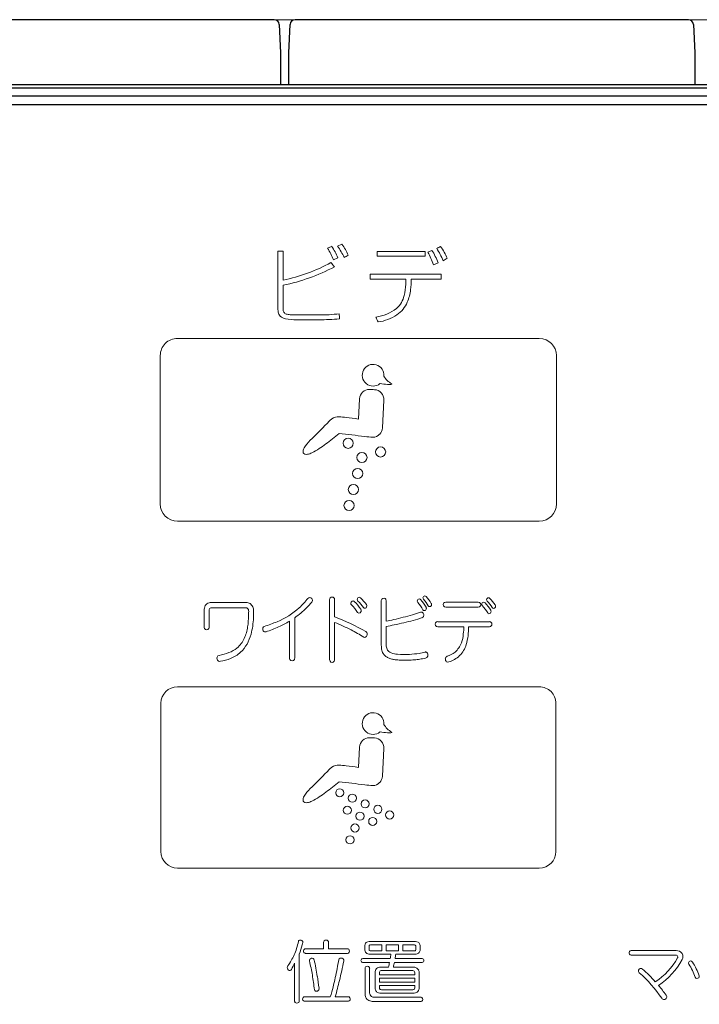
# Model space of a CAD drawing. Units: millimetres. Extents: x 4077 to 5277, y 779 to 2501.
# Drawn here: x 4980 to 5022, y 1184 to 1243 of the extents above; entities that cross this region are included whole.
import ezdxf

# ---------------------------------------------------------------- set-up
doc = ezdxf.new("R2010")
doc.units = ezdxf.units.MM
doc.layers.add('標註線', color=7, linetype='Continuous', lineweight=9)
doc.layers.add('繪圖線', color=7, linetype='Continuous')
doc.styles.get("Standard").update_dxf_attribs({"font": 'Microsoft JhengHei.ttf', "height": 20})
doc.dimstyles.get("Standard").update_dxf_attribs({"dimtxt": 15, "dimasz": 5, "dimexe": 0, "dimexo": 5, "dimgap": 5, "dimtad": 0, "dimtih": 1, "dimtoh": 1, "dimdec": 1, "dimdsep": 46, "dimtxsty": 'Standard', "dimblk": 'OPEN30', "dimcen": 0.09, "dimclrt": 256, "dimadec": 0, "dimazin": 2, "dimtfac": 1, "dimtdec": 1, "dimtofl": 0, "dimtmove": 1, "dimatfit": 3, "dimldrblk": 'OPEN30', "dimfxl": 0, "dimtolj": 1, "dimtzin": 0, "dimlwe": 9, "dimarcsym": 0})

# ---------------------------------------------------------------- blocks, each defined once
blk = doc.blocks.new('_Open30')
at = {"color": 0, "linetype": 'ByBlock', "lineweight": -2}
for p, q in [((-1, 0.2679), (0, 0)), ((0, 0), (-1, -0.2679)), ((0, 0), (-1, 0))]:
    blk.add_line(p, q, dxfattribs=at)
blk = doc.blocks.new('*D33')
at = {"layer": 'Defpoints', "color": 0}
for p in [(4983.36, 1243.289), (5106.699, 1243.289), (4983.985, 1123.319)]:
    blk.add_point(p, dxfattribs=at)
at = {"layer": '標註線', "color": 0, "lineweight": 9}
for p, q in [((4988.36, 1243.289), (5106.699, 1243.289)), ((4988.985, 1123.319), (5106.699, 1123.319))]:
    blk.add_line(p, q, dxfattribs=at)
at = {"layer": '標註線', "color": 0, "lineweight": -2}
for p, q in [((5106.699, 1233.289), (5106.699, 1198.698)), ((5106.699, 1133.319), (5106.699, 1167.91))]:
    blk.add_line(p, q, dxfattribs=at)
at = {"layer": '標註線', "color": 0, "lineweight": -2, "xscale": 10, "yscale": 10, "zscale": 10}
for p, rotation in [((5106.699, 1243.289), 90), ((5106.699, 1123.319), 270)]:
    blk.add_blockref('_Open30', p, dxfattribs=dict(at, rotation=rotation))
at = {"layer": '標註線', "insert": (5106.699, 1183.304), "char_height": 20, "attachment_point": 5}
blk.add_mtext('\\A1;120', dxfattribs=at)

msp = doc.modelspace()

# ---------------------------------------------------------------- linework, layer by layer
at = {"layer": '繪圖線', "color": 7}
for p, q in [((4995.86, 1243.289), (4970.86, 1243.289)), ((4996.16, 1243.002), (4996.235, 1241.278)), ((4996.735, 1241.278), (4996.811, 1243.002)), ((5020.86, 1243.289), (4997.11, 1243.289)), ((5021.16, 1243.002), (5021.235, 1241.278)), ((4996.235, 1241.278), (4996.235, 1241.21)), ((4996.235, 1241.21), (4996.235, 1239.381)), ((4996.735, 1239.381), (4996.735, 1241.278)), ((5021.235, 1241.278), (5021.235, 1239.381)), ((5066.714, 1239.152), (4901.257, 1239.152)), ((4921.493, 1239.375), (5046.478, 1239.375)), ((5066.714, 1238.663), (4901.257, 1238.663)), ((4901.485, 1238.169), (5066.485, 1238.169))]:
    msp.add_line(p, q, dxfattribs=at)
at = {"layer": '繪圖線', "color": 7, "lineweight": 5}
for p, q in [((4996.068, 1229.301), (4996.386, 1229.301)), ((4996.068, 1229.301), (4996.068, 1225.96)), ((4996.386, 1229.301), (4996.386, 1227.558)), ((4999.072, 1229.484), (4999.313, 1229.599)), ((4999.683, 1229.605), (4999.932, 1229.726)), ((5005.372, 1229.356), (5005.132, 1229.246)), ((4999.442, 1228.776), (4999.7, 1228.908)), ((5002.063, 1229.286), (5004.97, 1229.286)), ((5002.063, 1228.998), (5002.063, 1229.286)), ((5004.97, 1228.998), (5002.063, 1228.998)), ((5004.97, 1229.286), (5004.97, 1228.998)), ((5006.297, 1228.879), (5006.05, 1228.73)), ((5005.469, 1228.488), (5005.747, 1228.612)), ((5001.652, 1227.926), (5005.937, 1227.926)), ((5001.652, 1227.926), (5001.652, 1227.624)), ((5001.652, 1227.624), (5003.807, 1227.624)), ((5004.119, 1227.624), (5005.937, 1227.624)), ((5005.937, 1227.926), (5005.937, 1227.624)), ((4996.386, 1227.252), (4996.386, 1225.966)), ((4997.213, 1225.16), (4998.551, 1225.16)), ((4997.242, 1225.453), (4998.569, 1225.453)), ((4990.013, 1224.036), (5011.857, 1224.036)), ((4988.974, 1214.041), (4988.974, 1222.997)), ((5012.896, 1222.997), (5012.896, 1214.041)), ((5001, 1220.385), (5000.935, 1219.161)), ((5002.47, 1220.316), (5002.381, 1218.628)), ((5011.857, 1213.001), (4990.013, 1213.001)), ((4992.053, 1208.084), (4994.154, 1208.084)), ((4999.197, 1208.259), (4999.197, 1204.635)), ((4999.501, 1208.259), (4999.501, 1207.22)), ((5002.318, 1208.203), (5002.318, 1205.5)), ((5002.606, 1208.203), (5002.606, 1206.952)), ((5006.205, 1208.11), (5008.173, 1208.11)), ((4991.625, 1207.61), (4991.625, 1206.617)), ((4991.925, 1207.602), (4991.925, 1206.617)), ((4992.069, 1207.766), (4994.152, 1207.766)), ((5006.205, 1207.809), (5008.173, 1207.809)), ((4996.778, 1206.957), (4996.778, 1204.722)), ((4997.093, 1207.168), (4997.093, 1204.723)), ((4999.501, 1206.882), (4999.501, 1204.635)), ((5005.737, 1206.928), (5008.851, 1206.928)), ((5002.606, 1206.638), (5002.606, 1205.642)), ((5005.737, 1206.623), (5007.301, 1206.623)), ((5007.59, 1206.623), (5008.851, 1206.623)), ((4990.013, 1202.997), (5011.857, 1202.997)), ((4989.013, 1193.041), (4989.013, 1201.997)), ((5012.857, 1201.997), (5012.857, 1193.041)), ((5001, 1199.345), (5000.935, 1198.122)), ((5002.47, 1199.276), (5002.381, 1197.588)), ((5011.857, 1192.041), (4990.013, 1192.041)), ((4997.742, 1187.165), (4998.829, 1187.165)), ((4998.829, 1187.572), (4998.829, 1187.165)), ((4999.13, 1187.568), (4999.13, 1187.165)), ((4999.13, 1187.165), (5000.278, 1187.165)), ((5001.318, 1187.28), (5001.318, 1187.139)), ((5001.577, 1187.321), (5001.577, 1187.142)), ((5001.649, 1187.614), (5004.38, 1187.614)), ((5001.699, 1187.402), (5002.351, 1187.402)), ((5002.351, 1187.402), (5002.351, 1187.047)), ((5002.618, 1187.402), (5003.35, 1187.402)), ((5002.618, 1187.402), (5002.618, 1187.047)), ((5003.35, 1187.402), (5003.35, 1187.047)), ((5003.617, 1187.402), (5004.317, 1187.402)), ((5003.617, 1187.402), (5003.617, 1187.047)), ((5004.404, 1187.305), (5004.404, 1187.144)), ((5004.663, 1187.291), (5004.663, 1187.167)), ((4997.36, 1186.839), (4997.36, 1184.039)), ((4997.738, 1186.895), (5000.277, 1186.895)), ((5001.292, 1186.577), (5002.855, 1186.577)), ((5001.646, 1186.844), (5002.897, 1186.844)), ((5001.681, 1187.047), (5002.351, 1187.047)), ((5002.618, 1187.047), (5003.35, 1187.047)), ((5003.151, 1186.577), (5004.788, 1186.577)), ((5003.194, 1186.844), (5004.348, 1186.844)), ((5003.617, 1187.047), (5004.331, 1187.047)), ((5017.394, 1187.057), (5020.114, 1187.057)), ((5017.394, 1186.793), (5020.102, 1186.793)), ((4997.085, 1186.306), (4997.085, 1184.011)), ((5001.269, 1186.348), (5002.813, 1186.348)), ((5001.335, 1185.998), (5001.335, 1184.552)), ((5001.615, 1186), (5001.615, 1184.561)), ((5002.325, 1186.06), (5002.753, 1186.06)), ((5003.049, 1186.06), (5004.261, 1186.06)), ((5003.106, 1186.348), (5004.781, 1186.348)), ((5001.941, 1185.68), (5001.941, 1184.859)), ((5002.203, 1185.728), (5002.203, 1185.595)), ((5002.203, 1185.595), (5004.337, 1185.595)), ((5002.203, 1185.4), (5004.337, 1185.4)), ((5002.203, 1185.4), (5002.203, 1185.151)), ((5002.3, 1185.849), (5004.225, 1185.849)), ((5004.337, 1185.718), (5004.337, 1185.595)), ((5004.337, 1185.4), (5004.337, 1185.151)), ((5004.603, 1185.713), (5004.603, 1184.858)), ((5002.203, 1185.151), (5004.337, 1185.151)), ((5002.203, 1184.956), (5002.203, 1184.819)), ((5002.203, 1184.956), (5004.337, 1184.956)), ((5002.324, 1184.697), (5004.225, 1184.697)), ((5004.337, 1184.956), (5004.337, 1184.811)), ((4997.678, 1184.274), (4999.24, 1184.274)), ((4999.538, 1184.274), (5000.326, 1184.274)), ((5001.972, 1184.245), (5004.695, 1184.245)), ((5002.306, 1184.486), (5004.242, 1184.486)), ((4997.697, 1184.003), (5000.29, 1184.003)), ((5001.907, 1183.982), (5004.698, 1183.982))]:
    msp.add_line(p, q, dxfattribs=at)
for centre, radius in [((5000.314, 1217.703), 0.307), ((5002.277, 1217.178), 0.306), ((5001.15, 1216.846), 0.306), ((5000.891, 1215.877), 0.307), ((5000.632, 1214.909), 0.306), ((5000.372, 1213.941), 0.307), ((4999.809, 1196.593), 0.245), ((5000.573, 1196.27), 0.246), ((5001.339, 1195.922), 0.245), ((5000.266, 1195.538), 0.245), ((5001.028, 1195.183), 0.246), ((5002.108, 1195.595), 0.245), ((5002.821, 1195.251), 0.245), ((5001.8, 1194.863), 0.245), ((5000.729, 1194.468), 0.245), ((5000.429, 1193.753), 0.245)]:
    msp.add_circle(centre, radius, dxfattribs=at)
at = {"layer": '繪圖線', "color": 7}
for centre, radius, start, end in [((4995.861, 1242.989), 0.299, 2.3446, 90.15465), ((4997.11, 1242.988), 0.3, 90.02986, 177.47106), ((5020.86, 1242.988), 0.3, 2.55023, 89.94902)]:
    msp.add_arc(centre, radius, start, end, dxfattribs=at)
at = {"layer": '繪圖線', "color": 7, "lineweight": 5}
for centre, radius, start, end in [((4994.53, 1226.662), 5.347, 23.28512, 31.84511), ((4997.176, 1227.951), 2.699, 20.77229, 37.64657), ((4995.869, 1226.94), 4.653, 25.33344, 34.94017), ((4997.833, 1228.054), 2.683, 22.0782, 38.55459), ((5001.829, 1227.103), 4.198, 21.06066, 32.44811), ((28421.315, -45601.594), 52358.78, 116.5648754, 116.5651616), ((5000.171, 1226.188), 6.405, 23.38285, 30.8992), ((5002.333, 1227.15), 4.325, 23.56586, 34.41166), ((4998.845, 1231.518), 2.865, 295.42248, 300.99325), ((5000.513, 1226.741), 5.254, 19.42092, 28.46824), ((4994.504, 1237.11), 9.736, 281.15014, 299.32563), ((4994.165, 1238.318), 11.287, 281.34871, 298.13425), ((4976.943, 1209.705), 29.265, 39.6144, 40.27178), ((4990.223, 1227.842), 13.586, 357.74989, 359.0794), ((5000.01, 1227.505), 4.11, 352.65417, 1.66425), ((5000.894, 1227.392), 2.905, 344.68957, 358.3576), ((5001.087, 1227.369), 3.025, 337.756, 352.59897), ((5002.219, 1226.959), 1.515, 312.4638, 347.27945), ((4997.569, 1225.918), 1.501, 178.40993, 191.08946), ((4998.617, 1225.95), 2.231, 179.60596, 184.98022), ((4996.703, 1225.781), 0.309, 184.51933, 220.01145), ((5001.559, 1228.145), 2.852, 278.83839, 306.14148), ((5002.265, 1226.909), 1.761, 304.6003, 337.11852), ((4996.577, 1225.712), 0.489, 189.6972, 222.26229), ((4996.666, 1225.86), 0.656, 226.63939, 258.52837), ((4996.678, 1225.792), 0.299, 224.68611, 260.31725), ((4997.154, 1228.534), 3.374, 259.44069, 270.99964), ((4996.905, 1226.567), 1.104, 255.47419, 268.01181), ((4997.18, 1230.169), 4.716, 266.18881, 270.75621), ((4998.354, 1241.748), 16.589, 270.67935, 274.98031), ((4998.559, 1236.108), 10.655, 270.05293, 276.55931), ((4995.728, 1225.124), 4.068, 1.37752, 5.63222), ((5009.193, 1228.092), 7.709, 201.02694, 203.41255), ((5001.748, 1227.759), 2.755, 277.73631, 303.39968), ((4990.013, 1222.997), 1.039, 90.00003, 180.00003), ((5011.857, 1222.997), 1.039, 359.99995, 89.99995), ((5001.825, 1221.815), 0.657, 355.49529, 309.04819), ((5003.362, 1222.21), 0.989, 206.82687, 225.56699), ((5003.043, 1226.876), 5.628, 261.78913, 266.40119), ((5003.787, 1222.681), 1.623, 226.48325, 239.04892), ((5002.778, 1222.638), 1.382, 266.322, 273.61262), ((5002.85, 1221.53), 0.272, 273.11218, 287.34578), ((5002.917, 1221.317), 0.0483, 286.9305, 307.93196), ((5002.935, 1221.294), 0.0187, 308.31213, 335.83277), ((5002.946, 1221.288), 0.00681, 340.94894, 9.33761), ((5001.594, 1220.363), 0.594, 88.51851, 177.90371), ((4989.354, 976.17), 245.093, 87.06408, 87.13382), ((5001.875, 1220.347), 0.595, 356.9856, 86.90477), ((4999.733, 1218.599), 0.701, 86.80422, 124.63119), ((4999.71, 1215.855), 3.444, 81.94414, 88.97319), ((4998.316, 1203.157), 16.217, 80.70553, 83.35423), ((4951.191, 1265.058), 66.481, 314.92488, 316.19528), ((5000.184, 1217.981), 1.465, 125.43393, 133.76818), ((5001.796, 1218.656), 0.586, 316.23055, 357.20264), ((4990.781, 1228.679), 13.73, 306.65173, 310.89793), ((4976.192, 1019.353), 200.34, 82.79524, 83.24109), ((5002.387, 1226.949), 8.902, 263.10318, 266.2281), ((5001.787, 1218.663), 0.597, 271.3249, 316.34805), ((4998.386, 1217.034), 0.822, 141.92133, 161.77426), ((5000.105, 1215.827), 2.921, 132.31783, 144.0858), ((4995.176, 1222.743), 6.344, 297.72868, 306.8126), ((4997.812, 1217.209), 0.221, 158.3411, 199.75087), ((4997.765, 1217.211), 0.179, 205.22624, 248.51013), ((4997.796, 1217.371), 0.341, 253.51221, 280.5001), ((4997.57, 1218.324), 1.32, 282.60488, 294.96174), ((4990.013, 1214.041), 1.039, 180.00003, 270.00003), ((5011.857, 1214.041), 1.039, 270, 0), ((5004.94, 1208.378), 0.106, 91.40622, 135.86155), ((5004.941, 1208.383), 0.101, 38.30494, 92.23786), ((4992.108, 1207.664), 0.478, 150.065, 170.55314), ((4992.001, 1207.721), 0.356, 102.24274, 149.42359), ((4992.05, 1207.54), 0.544, 89.59541, 103.24609), ((4994.161, 1207.644), 0.44, 57.74725, 90.928), ((4994.149, 1207.643), 0.447, 24.9808, 56.50535), ((4994.078, 1211.328), 4.845, 312.65631, 321.85009), ((4991.887, 1213.578), 8.295, 315.52025, 318.68563), ((4997.997, 1208.259), 0.134, 89.85297, 144.98096), ((4997.982, 1208.212), 0.181, 1.01364, 84.96844), ((4997.977, 1208.223), 0.186, 319.0009, 357.54436), ((4999.346, 1208.265), 0.149, 90.4799, 182.28707), ((4999.352, 1208.266), 0.149, 357.51358, 92.59768), ((5000.642, 1208.033), 0.161, 134.10765, 177.90394), ((5000.6, 1208.034), 0.119, 177.40211, 223.02419), ((4997.775, 1205.349), 3.779, 34.4706, 43.54844), ((5000.616, 1208.065), 0.119, 91.95328, 135.61845), ((5000.608, 1208.076), 0.108, 41.99523, 87.84632), ((4998.142, 1205.632), 3.58, 34.91918, 44.67404), ((5000.992, 1208.272), 0.134, 131.05738, 177.82088), ((5000.996, 1208.281), 0.137, 181.27709, 231.22239), ((5000.987, 1208.283), 0.123, 90.41909, 132.44472), ((4999.088, 1206.324), 2.596, 33.98777, 45.44006), ((5000.984, 1208.306), 0.0995, 40.44167, 89.05132), ((4998.946, 1206.157), 3.061, 35.99289, 46.31815), ((5001.277, 1207.87), 0.17, 1.98089, 30.48809), ((5002.441, 1208.205), 0.123, 143.43797, 181.10191), ((5002.479, 1208.161), 0.181, 87.86241, 139.39044), ((5002.47, 1208.214), 0.129, 30.04431, 83.01121), ((5002.479, 1208.204), 0.127, 359.62979, 35.90266), ((5004.622, 1208.171), 0.134, 132.06517, 178.74364), ((5004.613, 1208.174), 0.125, 180.22856, 222.16628), ((5002.307, 1206.191), 2.916, 30.01604, 40.63566), ((5004.612, 1208.184), 0.118, 90.74351, 132.99424), ((5004.607, 1208.196), 0.106, 38.13746, 87.81252), ((5002.287, 1206.174), 3.183, 30.91578, 40.98222), ((5004.953, 1208.363), 0.126, 135.16278, 179.01824), ((5004.94, 1208.361), 0.112, 178.06495, 225.38405), ((5002.743, 1206.39), 2.839, 31.8401, 41.77118), ((5002.562, 1206.255), 3.292, 32.70269, 41.69733), ((5005.241, 1207.931), 0.0961, 206.71351, 268.39725), ((5005.23, 1207.958), 0.126, 312.43339, 0.59911), ((5005.219, 1207.957), 0.137, 1.06352, 34.05703), ((5006.2, 1207.959), 0.151, 88.03451, 271.63745), ((5008.177, 1207.959), 0.151, 268.35751, 91.64249), ((5008.514, 1207.975), 0.131, 95.10159, 181.50449), ((5008.491, 1207.973), 0.109, 180.60775, 225.13482), ((5005.75, 1205.585), 3.528, 32.08268, 40.93807), ((5008.493, 1207.99), 0.116, 40.91992, 85.61775), ((5006.348, 1206.02), 3.029, 31.83444, 42.50993), ((5008.791, 1208.257), 0.114, 92.60817, 181.3232), ((5008.789, 1208.252), 0.112, 178.62117, 225.64381), ((5006.128, 1205.829), 3.487, 34.00042, 42.21214), ((5008.787, 1208.267), 0.103, 38.16517, 90.90641), ((5006.624, 1206.209), 3.089, 34.05162, 43.39457), ((5009.073, 1207.852), 0.14, 0.53649, 38.09464), ((4992.366, 1207.612), 0.741, 169.84616, 180.14784), ((4992.203, 1207.605), 0.278, 167.062, 180.51257), ((4992.048, 1207.646), 0.118, 127.28256, 169.74968), ((4992.064, 1207.605), 0.161, 88.12243, 122.77124), ((4994.149, 1207.632), 0.134, 53.70433, 88.88436), ((4994.111, 1207.587), 0.193, 20.82011, 52.38903), ((4988.987, 1207.415), 5.323, 351.37735, 358.76342), ((4994.003, 1207.544), 0.309, 359.83896, 21.16662), ((4985.778, 1207.545), 8.533, 358.35706, 359.98655), ((4993.978, 1207.568), 0.634, 359.27999, 24.60578), ((4986.753, 1207.553), 7.858, 357.16196, 0.05642), ((4994.277, 1211.188), 4.607, 292.38034, 312.01648), ((4994.336, 1211.172), 4.861, 304.55201, 309.97461), ((4994, 1211.557), 5.372, 310.07792, 315.10357), ((5000.974, 1207.536), 0.0967, 210.07064, 267.65587), ((5000.963, 1207.579), 0.14, 272.6976, 333.96325), ((5000.944, 1207.588), 0.162, 0.46486, 34.77693), ((5000.934, 1207.593), 0.172, 334.01906, 358.80206), ((5001.315, 1207.825), 0.0895, 213.72253, 272.3999), ((5001.312, 1207.861), 0.126, 273.31531, 315.95869), ((5001.299, 1207.878), 0.147, 314.4105, 358.99086), ((4996.652, 1234.014), 27.716, 283.39528, 285.7852), ((5000.64, 1219.509), 12.674, 286.2734, 288.65202), ((5004.746, 1207.348), 0.162, 92.08217, 108.90831), ((5004.733, 1207.379), 0.13, 52.58236, 87.21297), ((5004.701, 1207.349), 0.174, 18.21585, 50.1018), ((5004.915, 1207.686), 0.0905, 203.72609, 269.95702), ((5004.686, 1207.332), 0.194, 357.81904, 21.62873), ((5004.713, 1207.318), 0.167, 340.69142, 2.1266), ((5004.909, 1207.72), 0.124, 272.87679, 315.36005), ((5004.892, 1207.735), 0.146, 315.80191, 359.573), ((5004.909, 1207.739), 0.129, 357.77335, 33.04554), ((5005.236, 1207.952), 0.117, 271.08827, 312.55499), ((5008.827, 1207.503), 0.099, 207.06913, 264.80325), ((5008.802, 1207.547), 0.143, 276.30718, 358.43647), ((5008.805, 1207.539), 0.14, 1.43257, 33.87794), ((5009.1, 1207.822), 0.0919, 207.96841, 269.01791), ((5009.088, 1207.856), 0.126, 275.11845, 358.77623), ((4989.7, 1207.391), 4.907, 345.6624, 357.3465), ((4992.752, 1214.639), 8.379, 287.36383, 293.03658), ((4993.45, 1212.584), 6.538, 294.11257, 300.60074), ((4994.851, 1194.895), 13.174, 60.24399, 69.33003), ((4997.595, 1201.685), 5.535, 64.05609, 69.8609), ((5001.297, 1214.251), 7.416, 280.17151, 283.85505), ((4999.916, 1221.859), 15.457, 280.02519, 281.88665), ((4998.507, 1228.582), 22.326, 281.87154, 284.89311), ((5002.078, 1215.001), 8.283, 285.16183, 289.03035), ((5004.715, 1207.335), 0.177, 291.2859, 317.94572), ((5004.759, 1207.292), 0.115, 319.2268, 345.64428), ((5005.73, 1206.776), 0.153, 87.60487, 272.39513), ((5008.839, 1206.776), 0.153, 274.41838, 85.58162), ((4991.818, 1206.611), 0.193, 178.05312, 209.43349), ((4991.777, 1206.584), 0.145, 208.46789, 268.06508), ((4991.77, 1206.589), 0.149, 270.71506, 331.27076), ((4991.721, 1206.614), 0.204, 331.71286, 0.7445), ((4991.684, 1206.979), 2.59, 335.88132, 351.96519), ((4991.793, 1206.902), 2.759, 331.25493, 344.72904), ((4995.398, 1206.485), 0.236, 164.20374, 199.72198), ((4995.295, 1206.522), 0.127, 109.24098, 167.47124), ((4995.305, 1206.439), 0.133, 194.36542, 268.03594), ((4995.305, 1206.44), 0.135, 267.86188, 292.86822), ((4992.44, 1214.835), 9.005, 288.90636, 294.13116), ((4994.524, 1194.771), 13.099, 62.88095, 65.20674), ((4995.98, 1197.58), 9.935, 57.92941, 62.97053), ((5001.296, 1206.186), 0.173, 358.22218, 57.31519), ((5001.241, 1206.177), 0.227, 310.4351, 0.9634), ((5005.258, 1206.342), 2.017, 339.87193, 355.81219), ((5003.496, 1206.695), 3.806, 352.44563, 358.91599), ((5003.737, 1206.602), 3.853, 344.09428, 0.31822), ((4992.577, 1206.584), 1.614, 309.23329, 335.73454), ((4992.456, 1206.559), 2.013, 312.56296, 330.76263), ((5001.318, 1206.092), 0.113, 236.02978, 271.8913), ((5001.317, 1206.098), 0.118, 272.36154, 307.3077), ((5003.648, 1205.613), 1.042, 178.37257, 192.20416), ((5005.909, 1206.094), 1.319, 310.76318, 340.24274), ((5005.908, 1206.003), 1.601, 315.27601, 343.40512), ((4992.006, 1207.903), 3.056, 279.70556, 291.36662), ((4992.432, 1206.796), 1.87, 291.55155, 308.56089), ((4992.466, 1206.575), 2.018, 291.88583, 312.04335), ((5003.592, 1205.499), 1.274, 179.93721, 187.0045), ((5003.248, 1205.421), 0.924, 184.82433, 193.1116), ((5003.036, 1205.364), 0.705, 192.50361, 205.14493), ((5003.02, 1205.359), 0.688, 205.34187, 218.40821), ((5002.98, 1205.344), 0.648, 219.59885, 232.82353), ((5003.111, 1205.481), 0.489, 190.4268, 220.16569), ((5003.152, 1205.574), 0.582, 224.53591, 246.74255), ((5003.393, 1206.32), 1.365, 249.82596, 265.99199), ((5003.729, 1211.385), 6.441, 266.15807, 272.62934), ((5003.495, 1212.36), 7.428, 274.08173, 278.56812), ((5003.701, 1209.9), 4.967, 280.4549, 284.65653), ((5004.994, 1204.963), 0.136, 87.82454, 105.7012), ((5004.992, 1204.982), 0.117, 53.29573, 86.5211), ((5004.917, 1204.917), 0.216, 15.32769, 47.44721), ((5004.919, 1204.923), 0.212, 350.32001, 14.06108), ((5005.879, 1206.187), 1.41, 287.0899, 309.2459), ((4992.6, 1204.718), 0.207, 158.68462, 230.26823), ((4992.546, 1204.746), 0.147, 99.77378, 161.16652), ((4992.563, 1204.698), 0.17, 235.5138, 283.49817), ((4992.183, 1207.264), 2.763, 278.73948, 291.99142), ((4996.926, 1204.719), 0.148, 178.82261, 214.6347), ((4996.933, 1204.733), 0.162, 217.36114, 270.66943), ((4996.941, 1204.727), 0.156, 267.71112, 325.44317), ((4996.94, 1204.72), 0.153, 327.71281, 1.00308), ((4999.372, 1204.631), 0.174, 178.69969, 211.57738), ((4999.351, 1204.616), 0.149, 210.89097, 326.17226), ((4999.306, 1204.631), 0.195, 330.04231, 1.2424), ((5003.108, 1205.545), 0.886, 234.04969, 245.46381), ((5003.275, 1205.99), 1.36, 246.8682, 255.97949), ((5003.431, 1206.704), 2.09, 256.57286, 262.40171), ((5003.605, 1208.187), 3.583, 262.77609, 267.7877), ((5003.719, 1211.187), 6.585, 267.80725, 271.77148), ((5003.806, 1210.954), 6.35, 271.0452, 274.59654), ((5003.95, 1209.223), 4.613, 274.5467, 278.59252), ((5003.714, 1210.42), 5.832, 279.12362, 282.62175), ((5004.952, 1204.898), 0.174, 282.06932, 311.43176), ((5004.982, 1204.874), 0.136, 308.9041, 337.90611), ((5004.956, 1204.906), 0.173, 331.16651, 353.72279), ((5006.342, 1204.686), 0.16, 107.82937, 184.30353), ((5006.377, 1204.666), 0.194, 177.64211, 233.46291), ((5006.347, 1204.655), 0.169, 239.24934, 287.33476), ((5005.904, 1206.071), 1.652, 287.36575, 313.68599), ((4990.013, 1201.997), 1, 89.99996, 179.99996), ((5011.857, 1201.997), 1, 0.00005, 90.00005), ((5001.825, 1200.776), 0.657, 355.49529, 309.04819), ((5003.043, 1205.837), 5.628, 261.78913, 266.40119), ((5003.362, 1201.171), 0.989, 206.82687, 225.56699), ((5003.787, 1201.641), 1.623, 226.48325, 239.04892), ((5002.778, 1201.598), 1.382, 266.322, 273.61262), ((5002.85, 1200.491), 0.272, 273.11218, 287.34578), ((5002.917, 1200.278), 0.0483, 286.9305, 307.93196), ((5002.935, 1200.254), 0.0187, 308.31213, 335.83277), ((5002.946, 1200.249), 0.00681, 340.94894, 9.33761), ((5001.594, 1199.324), 0.594, 88.51851, 177.90371), ((4989.354, 955.131), 245.093, 87.06408, 87.13382), ((5001.875, 1199.308), 0.595, 356.9856, 86.90477), ((4951.191, 1244.018), 66.481, 314.92488, 316.19528), ((5000.184, 1196.942), 1.465, 125.43393, 133.76818), ((4999.733, 1197.56), 0.701, 86.80422, 124.63119), ((4999.71, 1194.816), 3.444, 81.94414, 88.97319), ((4998.316, 1182.117), 16.217, 80.70553, 83.35423), ((4990.781, 1207.64), 13.73, 306.65173, 310.89793), ((4976.192, 998.314), 200.34, 82.79524, 83.24109), ((5001.787, 1197.624), 0.597, 271.3249, 316.34805), ((5001.796, 1197.617), 0.586, 316.23055, 357.20264), ((5000.105, 1194.788), 2.921, 132.31783, 144.0858), ((4995.176, 1201.704), 6.344, 297.72868, 306.8126), ((5002.387, 1205.91), 8.902, 263.10318, 266.2281), ((4997.812, 1196.17), 0.221, 158.3411, 199.75087), ((4997.765, 1196.171), 0.179, 205.22624, 248.51013), ((4998.386, 1195.995), 0.822, 141.92133, 161.77426), ((4997.796, 1196.332), 0.341, 253.51221, 280.5001), ((4997.57, 1197.285), 1.32, 282.60488, 294.96174), ((4990.013, 1193.041), 1, 179.99999, 269.99999), ((5011.857, 1193.041), 1, 270, 0), ((4997.418, 1187.594), 0.102, 136.38565, 169.33308), ((4997.42, 1187.584), 0.111, 84.85587, 133.37471), ((4997.433, 1187.532), 0.162, 29.91032, 90.99617), ((4998.979, 1187.516), 0.179, 48.3348, 128.00062), ((4993.39, 1188.446), 4.015, 335.72586, 348.02983), ((4992.576, 1188.73), 5.144, 338.44026, 345.09458), ((4993.79, 1188.416), 3.89, 344.95797, 346.98846), ((4997.481, 1187.568), 0.103, 344.45215, 26.27474), ((4997.763, 1187.028), 0.148, 127.96843, 211.63079), ((4997.74, 1187.036), 0.129, 89.00659, 122.1278), ((4998.945, 1187.57), 0.116, 131.28205, 179.06527), ((4999.014, 1187.57), 0.116, 359.01617, 43.47697), ((5000.274, 1187.05), 0.115, 49.39371, 88.46495), ((5000.241, 1187.031), 0.152, 309.67163, 44.78556), ((5001.897, 1187.294), 0.579, 164.87715, 181.40199), ((5001.833, 1187.153), 0.515, 181.62275, 194.79647), ((5001.545, 1187.386), 0.215, 100.38475, 164.01755), ((5001.654, 1186.928), 0.687, 90.39782, 102.43656), ((5001.682, 1187.133), 0.105, 175.07391, 213.82954), ((5001.704, 1187.313), 0.127, 157.76734, 176.50671), ((5001.647, 1187.334), 0.0667, 100.14151, 155.86778), ((5001.65, 1187.122), 0.0742, 220.51127, 262.97153), ((5001.682, 1187.067), 0.335, 87.07013, 98.09633), ((5004.322, 1187.31), 0.0927, 46.5036, 93.02151), ((5004.323, 1187.134), 0.0874, 275.21588, 316.17538), ((5004.349, 1187.161), 0.454, 64.10509, 86.11512), ((5004.294, 1187.315), 0.111, 355.09952, 34.17519), ((5004.296, 1187.134), 0.109, 326.30129, 5.57066), ((5004.436, 1187.384), 0.216, 12.6355, 59.15901), ((5004.182, 1187.154), 0.481, 338.97896, 1.59008), ((5004.104, 1187.3), 0.559, 359.1705, 13.63068), ((4993.301, 1188.488), 4.114, 325.06588, 335.69554), ((4997.734, 1187.01), 0.115, 211.31789, 249.8969), ((4997.74, 1187.028), 0.133, 250.25249, 269.41337), ((4998.107, 1186.458), 0.128, 144.00531, 188.9152), ((4998.135, 1186.431), 0.167, 64.59377, 142.32445), ((4998.155, 1186.477), 0.117, 16.10206, 63.87213), ((4978.416, 1182.264), 20.3, 9.18112, 12.07139), ((4981.063, 1189.536), 18.926, 347.47014, 350.81769), ((4999.861, 1186.485), 0.119, 102.59753, 164.97215), ((4999.888, 1186.433), 0.176, 25.00806, 107.26204), ((4999.896, 1186.465), 0.156, 346.94354, 15.64944), ((5000.275, 1187.01), 0.115, 271.31207, 303.58964), ((5001.213, 1186.463), 0.124, 140.84663, 223.82291), ((5001.195, 1186.472), 0.105, 89.24358, 138.61851), ((5001.281, 1070.341), 116.236, 89.99459, 90.04137), ((5001.549, 1187.076), 0.22, 194.24998, 257.04623), ((5001.65, 1187.487), 0.643, 256.43967, 269.62429), ((5001.69, 1187.721), 0.674, 265.82622, 269.17597), ((4994.325, 1188.057), 8.658, 350.15436, 351.94082), ((5047.498, 1179.565), 44.898, 170.66992, 171.01459), ((5004.333, 1187.458), 0.614, 271.3205, 284.29304), ((5004.433, 1187.076), 0.22, 283.83042, 334.40033), ((5004.785, 1186.47), 0.107, 41.26302, 88.07305), ((5004.767, 1186.463), 0.125, 319.95964, 38.6062), ((5017.404, 1186.925), 0.132, 94.40606, 265.59394), ((5016.834, 1188.416), 3.817, 302.00322, 331.84111), ((5016.687, 1188.562), 4.308, 303.21827, 331.67014), ((5020.105, 1186.683), 0.111, 0.06198, 91.21386), ((5020.141, 1186.647), 0.411, 34.99269, 93.8307), ((5020.02, 1186.693), 0.195, 336.53859, 357.15612), ((5020.144, 1186.7), 0.381, 331.48216, 28.67411), ((4996.796, 1186.037), 0.156, 142.06367, 181.38415), ((4996.85, 1186.04), 0.21, 181.79607, 228.40451), ((4996.79, 1185.956), 0.107, 222.87644, 285.28309), ((4996.771, 1185.97), 0.126, 291.79257, 338.93879), ((4994.803, 1187.238), 2.465, 327.78738, 337.77385), ((4986.251, 1183.575), 12.073, 9.56583, 13.71512), ((4972.354, 1191.903), 28.231, 346.38485, 348.82066), ((5001.195, 1186.454), 0.105, 226.959, 263.49507), ((5001.261, 1189.289), 2.941, 268.47931, 270.15728), ((5001.458, 1185.99), 0.123, 137.58343, 176.19407), ((5001.475, 1185.962), 0.154, 40.04801, 134.03466), ((5001.466, 1185.98), 0.151, 7.65694, 32.56711), ((5002.24, 1185.76), 0.293, 120.96087, 173.2287), ((5002.299, 1185.596), 0.465, 86.84491, 116.77946), ((4997.126, 1187.368), 5.777, 346.91112, 349.82763), ((4964.874, 1193.777), 38.947, 348.57193, 349.00387), ((5004.239, 1185.548), 0.513, 69.63155, 87.49857), ((5004.324, 1185.78), 0.266, 20.19899, 69.54354), ((5004.785, 1186.455), 0.107, 268.32327, 316.9316), ((5004.785, 1186.455), 0.107, 268.24693, 268.24974), ((5017.982, 1185.84), 0.146, 43.26422, 231.16529), ((5012.853, 1179.882), 8.007, 41.42657, 49.16981), ((5020.988, 1186.309), 0.127, 91.7868, 176.74885), ((5020.999, 1186.319), 0.138, 181.23024, 213.98681), ((5017.707, 1184.247), 3.752, 18.74136, 32.13103), ((5020.977, 1186.291), 0.145, 31.31604, 87.38709), ((5018.375, 1184.514), 3.296, 18.10228, 34.19861), ((4982.213, 1182.894), 16.168, 6.41353, 9.56777), ((4980.085, 1182.487), 18.617, 7.13775, 9.32177), ((4988.067, 1187.78), 11.709, 342.57734, 348.41952), ((5002.604, 1185.687), 0.664, 170.67282, 180.54464), ((5002.363, 1185.724), 0.16, 152.7863, 178.60167), ((5002.317, 1185.736), 0.114, 98.2422, 147.28939), ((5004.216, 1185.701), 0.148, 54.72361, 86.45464), ((5004.211, 1185.733), 0.127, 353.23314, 44.71356), ((5004.089, 1185.698), 0.514, 1.63738, 19.64774), ((5012.087, 1179.272), 8.68, 34.44916, 48.042), ((5021.359, 1185.479), 0.102, 195.20142, 273.859), ((5021.379, 1185.509), 0.132, 264.196, 12.77494), ((4998.388, 1184.716), 0.109, 188.26431, 247.67582), ((4998.405, 1184.772), 0.167, 249.48609, 331.39377), ((4998.374, 1184.756), 0.188, 339.87994, 13.6244), ((4968.994, 1192.669), 31.676, 344.63186, 346.46827), ((5002.367, 1184.831), 0.427, 176.31373, 208.18198), ((5002.314, 1184.807), 0.111, 173.7961, 231.63121), ((5002.328, 1184.863), 0.165, 239.65036, 268.41718), ((5004.212, 1184.857), 0.16, 274.93244, 300.01719), ((5004.225, 1184.808), 0.112, 306.69792, 1.55735), ((5004.111, 1184.843), 0.492, 337.08746, 1.83968), ((5012.849, 1179.596), 8.195, 35.64623, 40.86437), ((4997.727, 1184.14), 0.159, 142.91104, 225.10278), ((4997.685, 1184.164), 0.11, 93.55779, 139.90104), ((5000.313, 1184.117), 0.158, 66.48534, 85.25308), ((5000.297, 1184.138), 0.147, 305.70329, 57.49272), ((5002.031, 1184.505), 0.697, 176.16707, 206.97843), ((5001.744, 1184.391), 0.39, 211.1691, 253.91507), ((5001.938, 1184.523), 0.325, 173.32907, 216.60216), ((5001.879, 1184.537), 0.29, 225.76284, 266.44953), ((5002.003, 1187.096), 2.851, 267.15023, 269.37333), ((5002.227, 1184.775), 0.278, 211.61089, 253.21366), ((5002.316, 1185.103), 0.618, 254.08207, 269.0618), ((5004.203, 1185.307), 0.822, 272.69525, 282.26338), ((5004.32, 1184.769), 0.272, 282.15285, 334.20078), ((5004.689, 1184.111), 0.134, 57.79676, 87.52139), ((5004.676, 1184.113), 0.139, 307.41645, 52.66903), ((5019.386, 1184.264), 0.163, 210.47606, 41.23531), ((4997.223, 1184.011), 0.138, 179.82151, 192.26067), ((4997.201, 1184.006), 0.115, 192.0182, 222.03984), ((4997.222, 1184.037), 0.152, 225.2723, 317.12966), ((4997.219, 1184.018), 0.143, 323.56419, 8.45273), ((4997.688, 1184.121), 0.119, 232.43344, 274.47572), ((5000.311, 1184.152), 0.151, 262.08576, 297.99999), ((5001.89, 1184.947), 0.965, 254.68596, 270.97202), ((5004.69, 1184.11), 0.128, 273.32049, 303.13802)]:
    msp.add_arc(centre, radius, start, end, dxfattribs=at)

# ---------------------------------------------------------------- dimensions: what is measured, and where the dimension line sits
at = {"layer": '標註線'}
dim = msp.add_linear_dim(base=(5106.699, 1243.289), p1=(4983.985, 1123.319), p2=(4983.36, 1243.289), angle=90, dimstyle='Standard', override={"dimasz": 10, "dimfxl": 1.25}, dxfattribs=at)
dim.commit()
dim.dimension.update_dxf_attribs({"geometry": '*D33', "text_midpoint": (5106.699, 1183.304)})

doc.saveas('drawing.dxf')
